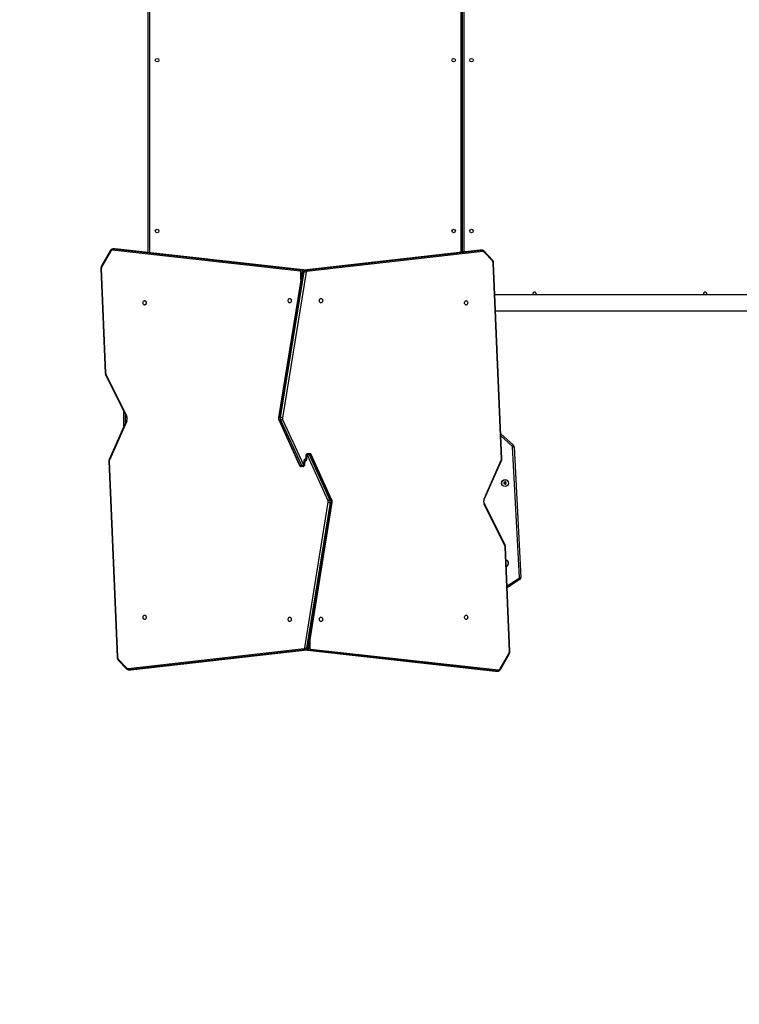
# Model space of a CAD drawing. Units: millimetres. Extents: x -496 to 1418, y 40 to 1357.
# Drawn here: x 198 to 368, y 297 to 528 of the extents above; entities that cross this region are included whole.
import ezdxf

# ---------------------------------------------------------------- set-up
doc = ezdxf.new("R2010")
doc.units = ezdxf.units.MM
doc.header["$PDSIZE"] = -1
doc.layers.add('VP-DIM', color=7, linetype='Continuous')
doc.layers.add('VP-HIC', color=6, linetype='Continuous')
doc.layers.add('VP-EQ', color=7, linetype='Continuous', true_color=0x8a3492)
doc.dimstyles.get("Standard").update_dxf_attribs({"dimtxt": 14, "dimasz": 20, "dimexe": 20, "dimexo": 50, "dimgap": 20, "dimtad": 0, "dimdec": 0, "dimzin": 0, "dimdsep": 46, "dimtxsty": 'Standard', "dimcen": -0.09, "dimadec": 0, "dimazin": 0, "dimtfac": 1, "dimtdec": 4, "dimtofl": 0, "dimtmove": 0, "dimatfit": 3, "dimfxl": 70, "dimfxlon": 1, "dimtolj": 1, "dimtzin": 0, "dimarcsym": 0})

# ---------------------------------------------------------------- blocks, each defined once
blk = doc.blocks.new('*D49')
at = {"layer": 'Defpoints', "color": 0}
for p in [(1038.07, 1223.75), (217.46, 469.74), (1038.07, 466.67)]:
    blk.add_point(p, dxfattribs=at)
at = {"layer": 'VP-DIM', "color": 0, "lineweight": -2}
for p, q in [((217.46, 1153.75), (217.46, 1243.75)), ((1038.07, 1153.75), (1038.07, 1243.75)), ((237.46, 1223.75), (581.2, 1223.75)), ((1018.07, 1223.75), (658.53, 1223.75))]:
    blk.add_line(p, q, dxfattribs=at)
at = {"layer": 'VP-DIM', "color": 0}
for points in [[(237.46, 1227.09), (237.46, 1220.42), (217.46, 1223.75)], [(1018.07, 1220.42), (1018.07, 1227.09), (1038.07, 1223.75)]]:
    blk.add_solid(points, dxfattribs=at)
at = {"layer": 'VP-DIM', "color": 0, "insert": (619.87, 1223.75), "char_height": 14, "attachment_point": 5}
blk.add_mtext('\\A1;825', dxfattribs=at)
blk = doc.blocks.new('*D53')
at = {"layer": 'Defpoints', "color": 0}
for p in [(1190.27, 1337.43), (1190.27, 466.17), (65.26, 424.68)]:
    blk.add_point(p, dxfattribs=at)
at = {"layer": 'VP-DIM', "color": 0, "lineweight": -2}
for p, q in [((65.26, 1267.43), (65.26, 1357.43)), ((1190.27, 1267.43), (1190.27, 1357.43)), ((85.26, 1337.43), (578.54, 1337.43)), ((1170.27, 1337.43), (660.54, 1337.43))]:
    blk.add_line(p, q, dxfattribs=at)
at = {"layer": 'VP-DIM', "color": 0}
for points in [[(85.26, 1340.76), (85.26, 1334.09), (65.26, 1337.43)], [(1170.27, 1334.09), (1170.27, 1340.76), (1190.27, 1337.43)]]:
    blk.add_solid(points, dxfattribs=at)
at = {"layer": 'VP-DIM', "color": 0, "insert": (619.54, 1337.43), "char_height": 14, "attachment_point": 5}
blk.add_mtext('\\A1;1125', dxfattribs=at)
blk = doc.blocks.new('RC1506_')
at = {"color": 0, "linetype": 'Continuous', "lineweight": 25}
for p, q in [((228.57, 473.47), (228.57, 530.87)), ((228.87, 530.77), (228.87, 473.44)), ((302.27, 473.53), (302.27, 530.77)), ((302.57, 473.57), (302.57, 530.87)), ((302.87, 530.77), (302.87, 473.6)), ((219.64, 473.93), (217.61, 470.38)), ((219.69, 473.78), (217.65, 470.23)), ((264.38, 469.14), (220.11, 474.04)), ((220.71, 474.34), (220.29, 474.34)), ((220.29, 474.34), (220.34, 474.34)), ((220.34, 474.34), (264.6, 469.44)), ((220.34, 474.34), (220.77, 474.34)), ((220.77, 474.34), (220.71, 474.34)), ((220.78, 474.33), (220.72, 474.34)), ((265.03, 469.44), (220.77, 474.34)), ((220.78, 474.33), (220.77, 474.34)), ((265.05, 469.44), (220.78, 474.33)), ((306.65, 474.03), (265.17, 469.34)), ((306.66, 474.03), (265.19, 469.34)), ((265.61, 469.34), (307.09, 474.03)), ((307.32, 473.73), (265.84, 469.04)), ((306.71, 474.03), (306.65, 474.03)), ((306.66, 474.03), (306.65, 474.03)), ((307.09, 474.03), (306.66, 474.03)), ((306.72, 474.03), (306.66, 474.03)), ((307.14, 474.03), (306.72, 474.03)), ((307.09, 474.03), (307.14, 474.03)), ((309.6, 471.52), (307.65, 473.59)), ((309.61, 471.72), (307.66, 473.8)), ((311.72, 424.95), (309.8, 471)), ((311.8, 424.97), (309.89, 471.01)), ((217.46, 469.74), (218.46, 445.11)), ((217.54, 469.75), (218.55, 445.13)), ((264.78, 468.93), (259.24, 434.66)), ((264.87, 468.95), (259.33, 434.68)), ((259.75, 434.68), (265.3, 468.95)), ((265.72, 468.88), (260.17, 434.61)), ((264.51, 467.22), (264.51, 468.94)), ((264.51, 468.94), (264.79, 468.94)), ((264.6, 469.44), (265.03, 469.44)), ((265.3, 468.95), (264.87, 468.95)), ((265.05, 469.44), (265.03, 469.44)), ((265.19, 469.34), (265.17, 469.34)), ((265.61, 469.34), (265.19, 469.34)), ((371.67, 463.57), (310.2, 463.57)), ((310.36, 459.77), (371.67, 459.77)), ((218.55, 444.73), (223.43, 434.9)), ((218.61, 444.87), (223.48, 435.04)), ((222.87, 432.63), (222.87, 436.04)), ((223.45, 433.94), (219.41, 424.8)), ((223.51, 433.82), (219.47, 424.67)), ((223.17, 435.43), (223.17, 433.31)), ((259.31, 434.11), (264.19, 423.39)), ((259.75, 434.68), (259.33, 434.68)), ((259.83, 434.07), (259.4, 434.07)), ((259.4, 434.07), (264.28, 423.35)), ((264.71, 423.35), (259.83, 434.07)), ((260.22, 434.23), (265.1, 423.51)), ((311.56, 430.84), (314.54, 428.15)), ((314.31, 427.89), (311.58, 430.35)), ((315.97, 397.02), (314.36, 427.79)), ((314.71, 427.81), (316.32, 397.04)), ((219.33, 424.37), (221.25, 378.32)), ((219.42, 424.38), (221.33, 378.34)), ((265.28, 423.57), (265.28, 424.37)), ((265.28, 424.37), (265.36, 424.37)), ((265.37, 424.57), (265.36, 424.37)), ((265.36, 424.37), (265.37, 424.37)), ((265.36, 424.37), (265.36, 423.57)), ((265.37, 424.37), (265.47, 424.37)), ((265.43, 424.77), (265.47, 424.77)), ((265.47, 424.77), (265.45, 424.81)), ((265.77, 424.97), (265.66, 424.97)), ((265.66, 424.57), (265.69, 424.53)), ((265.71, 424.57), (265.66, 424.57)), ((265.76, 424.77), (265.77, 424.97)), ((265.85, 425.77), (265.77, 425.77)), ((265.77, 424.97), (265.77, 425.77)), ((265.85, 424.97), (265.77, 424.97)), ((265.77, 424.97), (265.77, 424.97)), ((265.85, 425.77), (265.85, 424.97)), ((265.98, 425.87), (265.92, 425.87)), ((270.92, 415.1), (266.04, 425.82)), ((266.13, 426.17), (266.19, 426.17)), ((266.19, 426.17), (266.61, 426.17)), ((266.43, 425.98), (271.31, 415.26)), ((266.85, 425.98), (266.43, 425.98)), ((271.73, 415.26), (266.85, 425.98)), ((271.82, 415.23), (266.95, 425.95)), ((307.63, 415.51), (311.66, 424.66)), ((307.69, 415.39), (311.72, 424.54)), ((264.28, 423.35), (264.71, 423.35)), ((264.94, 423.17), (264.52, 423.17)), ((265, 423.17), (264.94, 423.17)), ((265.16, 423.47), (265.21, 423.47)), ((265.28, 423.57), (265.36, 423.57)), ((312.57, 419.54), (312.32, 419.4)), ((312.32, 419.4), (312.32, 419.11)), ((312.49, 419.3), (312.32, 419.4)), ((312.82, 419.4), (312.57, 419.54)), ((312.57, 419.34), (312.57, 419.54)), ((312.64, 419.3), (312.82, 419.4)), ((312.82, 419.11), (312.82, 419.4)), ((312.49, 419.21), (312.32, 419.11)), ((312.32, 419.11), (312.57, 418.97)), ((312.57, 419.34), (312.49, 419.3)), ((312.49, 419.3), (312.49, 419.21)), ((312.49, 419.21), (312.57, 419.17)), ((312.64, 419.3), (312.57, 419.34)), ((312.57, 419.17), (312.64, 419.21)), ((312.57, 419.17), (312.57, 418.97)), ((312.57, 418.97), (312.82, 419.11)), ((312.64, 419.21), (312.64, 419.3)), ((312.64, 419.21), (312.82, 419.11)), ((271.31, 415.26), (271.73, 415.26)), ((265.42, 380.45), (270.96, 414.72)), ((271.38, 414.65), (265.84, 380.38)), ((266.26, 380.38), (271.81, 414.65)), ((266.35, 380.4), (271.9, 414.67)), ((271.38, 414.65), (271.81, 414.65)), ((312.52, 404.47), (307.65, 414.3)), ((312.58, 404.6), (307.71, 414.43)), ((313.59, 379.58), (312.59, 404.21)), ((313.68, 379.59), (312.67, 404.22)), ((313.05, 395.04), (315.9, 396.89)), ((316.09, 396.6), (313.06, 394.63)), ((223.82, 375.6), (265.29, 380.3)), ((224.49, 375.31), (265.96, 380)), ((265.84, 380.38), (266.26, 380.38)), ((265.94, 380), (265.96, 380)), ((266.63, 380.39), (266.35, 380.39)), ((266.63, 382.12), (266.63, 380.39)), ((266.76, 380.19), (311.02, 375.3)), ((221.53, 377.82), (223.48, 375.74)), ((265.52, 380), (224.04, 375.31)), ((224.47, 375.31), (265.94, 380)), ((265.52, 380), (265.94, 380)), ((266.09, 379.9), (310.35, 375)), ((266.09, 379.9), (266.1, 379.89)), ((266.53, 379.89), (266.1, 379.89)), ((266.1, 379.89), (310.37, 375)), ((310.79, 375), (266.53, 379.89)), ((311.44, 375.55), (313.48, 379.1)), ((311.49, 375.4), (313.53, 378.95)), ((221.52, 377.61), (223.47, 375.54)), ((223.99, 375.3), (224.41, 375.3)), ((224.04, 375.31), (224, 375.3)), ((224.04, 375.31), (224.47, 375.31)), ((224.41, 375.3), (224.47, 375.31)), ((224.42, 375.3), (224.49, 375.31)), ((224.47, 375.31), (224.49, 375.31)), ((310.35, 375), (310.41, 375)), ((310.35, 375), (310.37, 375)), ((310.79, 375), (310.37, 375)), ((310.37, 375), (310.42, 375)), ((310.42, 375), (310.85, 375)), ((310.84, 375), (310.79, 375))]:
    blk.add_line(p, q, dxfattribs=at)
at = {"color": 0, "linetype": 'Continuous', "lineweight": 25, "flags": 128}
for points in [[(309.89, 471.01), (309.89, 471.01), (309.88, 471.01), (309.86, 471.01), (309.84, 471), (309.8, 471)], [(217.46, 469.74), (217.46, 469.74), (217.46, 469.74), (217.48, 469.75), (217.51, 469.75), (217.54, 469.75)], [(319.89, 463.77), (319.87, 463.64), (319.84, 463.57)], [(360.09, 463.77), (360.07, 463.64), (360.04, 463.57)], [(227.72, 462.19), (227.81, 462.17), (227.9, 462.12), (227.98, 462.04), (228.04, 461.93), (228.08, 461.8), (228.09, 461.67), (228.08, 461.53), (228.04, 461.4), (227.98, 461.3), (227.9, 461.21), (227.81, 461.16), (227.72, 461.14), (227.62, 461.16), (227.53, 461.21), (227.46, 461.3), (227.4, 461.4), (227.36, 461.53), (227.35, 461.67), (227.36, 461.8), (227.4, 461.93), (227.46, 462.04), (227.53, 462.12), (227.62, 462.17), (227.72, 462.19)], [(261.89, 462.69), (261.99, 462.67), (262.08, 462.62), (262.15, 462.54), (262.21, 462.43), (262.25, 462.3), (262.26, 462.17), (262.25, 462.03), (262.21, 461.9), (262.15, 461.8), (262.08, 461.71), (261.99, 461.66), (261.89, 461.64), (261.79, 461.66), (261.7, 461.71), (261.63, 461.8), (261.57, 461.9), (261.53, 462.03), (261.52, 462.17), (261.53, 462.3), (261.57, 462.43), (261.63, 462.54), (261.7, 462.62), (261.79, 462.67), (261.89, 462.69)], [(269.24, 461.64), (269.15, 461.66), (269.06, 461.71), (268.98, 461.8), (268.92, 461.9), (268.89, 462.03), (268.87, 462.17), (268.89, 462.3), (268.92, 462.43), (268.98, 462.54), (269.06, 462.62), (269.15, 462.67), (269.24, 462.69), (269.34, 462.67), (269.43, 462.62), (269.51, 462.54), (269.57, 462.43), (269.6, 462.3), (269.61, 462.17), (269.6, 462.03), (269.57, 461.9), (269.51, 461.8), (269.43, 461.71), (269.34, 461.66), (269.24, 461.64)], [(303.42, 461.14), (303.32, 461.16), (303.23, 461.21), (303.15, 461.3), (303.09, 461.4), (303.06, 461.53), (303.04, 461.67), (303.06, 461.8), (303.09, 461.93), (303.15, 462.04), (303.23, 462.12), (303.32, 462.17), (303.42, 462.19), (303.51, 462.17), (303.6, 462.12), (303.68, 462.04), (303.74, 461.93), (303.77, 461.8), (303.79, 461.67), (303.77, 461.53), (303.74, 461.4), (303.68, 461.3), (303.6, 461.21), (303.51, 461.16), (303.42, 461.14)], [(218.46, 445.11), (218.46, 445.11), (218.47, 445.12), (218.48, 445.12), (218.51, 445.12), (218.55, 445.13)], [(223.45, 433.94), (223.44, 433.94), (223.44, 433.91), (223.46, 433.88), (223.48, 433.85), (223.51, 433.82)], [(314.31, 427.89), (314.36, 427.94), (314.4, 427.99), (314.44, 428.04), (314.48, 428.08), (314.51, 428.11), (314.53, 428.13), (314.54, 428.15), (314.54, 428.15)], [(314.36, 427.79), (314.43, 427.79), (314.49, 427.8), (314.55, 427.8), (314.61, 427.8), (314.65, 427.8), (314.68, 427.81), (314.7, 427.81), (314.71, 427.81)], [(219.33, 424.37), (219.33, 424.37), (219.34, 424.37), (219.35, 424.37), (219.38, 424.38), (219.42, 424.38)], [(219.41, 424.8), (219.41, 424.79), (219.41, 424.76), (219.42, 424.74), (219.44, 424.71), (219.47, 424.67)], [(265.28, 424.37), (265.29, 424.5), (265.32, 424.63), (265.37, 424.76), (265.43, 424.86), (265.5, 424.95), (265.59, 425.01), (265.68, 425.05), (265.78, 425.07)], [(265.85, 424.97), (265.84, 424.83), (265.81, 424.7), (265.77, 424.58), (265.7, 424.47), (265.63, 424.38), (265.54, 424.32), (265.45, 424.28), (265.35, 424.27)], [(265.36, 424.34), (265.36, 424.35), (265.37, 424.37)], [(265.77, 424.99), (265.77, 424.98), (265.77, 424.97)], [(311.72, 424.54), (311.73, 424.55), (311.73, 424.57), (311.71, 424.6), (311.69, 424.63), (311.66, 424.66)], [(311.8, 424.97), (311.8, 424.97), (311.8, 424.96), (311.78, 424.96), (311.75, 424.96), (311.72, 424.95)], [(307.69, 415.39), (307.69, 415.4), (307.69, 415.42), (307.68, 415.45), (307.66, 415.48), (307.63, 415.51)], [(312.67, 404.22), (312.67, 404.22), (312.67, 404.22), (312.65, 404.21), (312.62, 404.21), (312.59, 404.21)], [(315.9, 396.89), (315.94, 396.83), (315.98, 396.78), (316.01, 396.73), (316.04, 396.68), (316.06, 396.65), (316.08, 396.62), (316.09, 396.6), (316.09, 396.6)], [(315.97, 397.02), (316.04, 397.03), (316.11, 397.03), (316.17, 397.03), (316.22, 397.04), (316.26, 397.04), (316.3, 397.04), (316.31, 397.04), (316.32, 397.04)], [(227.72, 388.19), (227.81, 388.17), (227.9, 388.12), (227.98, 388.04), (228.04, 387.93), (228.08, 387.8), (228.09, 387.67), (228.08, 387.53), (228.04, 387.4), (227.98, 387.3), (227.9, 387.21), (227.81, 387.16), (227.72, 387.14), (227.62, 387.16), (227.53, 387.21), (227.46, 387.3), (227.4, 387.4), (227.36, 387.53), (227.35, 387.67), (227.36, 387.8), (227.4, 387.93), (227.46, 388.04), (227.53, 388.12), (227.62, 388.17), (227.72, 388.19)], [(261.89, 387.69), (261.99, 387.67), (262.08, 387.62), (262.15, 387.54), (262.21, 387.43), (262.25, 387.3), (262.26, 387.17), (262.25, 387.03), (262.21, 386.9), (262.15, 386.8), (262.08, 386.71), (261.99, 386.66), (261.89, 386.64), (261.79, 386.66), (261.7, 386.71), (261.63, 386.8), (261.57, 386.9), (261.53, 387.03), (261.52, 387.17), (261.53, 387.3), (261.57, 387.43), (261.63, 387.54), (261.7, 387.62), (261.79, 387.67), (261.89, 387.69)], [(269.24, 386.64), (269.15, 386.66), (269.06, 386.71), (268.98, 386.8), (268.92, 386.9), (268.89, 387.03), (268.87, 387.17), (268.89, 387.3), (268.92, 387.43), (268.98, 387.54), (269.06, 387.62), (269.15, 387.67), (269.24, 387.69), (269.34, 387.67), (269.43, 387.62), (269.51, 387.54), (269.57, 387.43), (269.6, 387.3), (269.61, 387.17), (269.6, 387.03), (269.57, 386.9), (269.51, 386.8), (269.43, 386.71), (269.34, 386.66), (269.24, 386.64)], [(303.42, 387.14), (303.32, 387.16), (303.23, 387.21), (303.15, 387.3), (303.09, 387.4), (303.06, 387.53), (303.04, 387.67), (303.06, 387.8), (303.09, 387.93), (303.15, 388.04), (303.23, 388.12), (303.32, 388.17), (303.42, 388.19), (303.51, 388.17), (303.6, 388.12), (303.68, 388.04), (303.74, 387.93), (303.77, 387.8), (303.79, 387.67), (303.77, 387.53), (303.74, 387.4), (303.68, 387.3), (303.6, 387.21), (303.51, 387.16), (303.42, 387.14)], [(313.68, 379.59), (313.68, 379.59), (313.67, 379.59), (313.65, 379.59), (313.63, 379.59), (313.59, 379.58)]]:
    blk.add_lwpolyline(points, dxfattribs=at)
at = {"color": 0, "linetype": 'Continuous', "lineweight": 25}
for centre, radius in [((230.67, 518.77), 0.425), ((300.47, 518.77), 0.425), ((304.67, 518.77), 0.425), ((230.67, 478.57), 0.425), ((300.47, 478.57), 0.425), ((304.67, 478.57), 0.425), ((312.57, 419.25), 0.825), ((312.57, 419.25), 0.795)]:
    blk.add_circle(centre, radius, dxfattribs=at)
for centre, radius, start, end in [((219.78, 473.89), 0.143, 164.5983, 231.0111), ((220.1, 473.59), 0.447, 87.6739, 154.807), ((220.4, 474.06), 0.285, 101.2372, 183.9605), ((307.03, 473.75), 0.285, 356.1368, 78.7665), ((307.35, 473.33), 0.402, 40.687, 94.6426), ((307.52, 473.7), 0.176, 322.4784, 33.9118), ((217.75, 470.35), 0.143, 164.5921, 231.0066), ((309.46, 471.62), 0.176, 322.5028, 33.8534), ((308.99, 470.99), 0.811, 0.7831, 40.7364), ((218.45, 469.8), 0.904, 151.2715, 182.9979), ((264.66, 469.16), 0.285, 101.237, 183.9608), ((264.32, 468.96), 0.185, 353.0345, 73.3248), ((264.52, 469.07), 0.382, 16.0146, 77.7349), ((264.85, 468.84), 0.108, 77.0653, 126.9738), ((265.29, 468.93), 0.422, 104.4303, 177.0049), ((264.98, 469.13), 0.311, 42.1195, 81.5809), ((265.72, 468.93), 0.422, 104.4303, 177.0049), ((265.26, 467.37), 1.58, 73.2096, 88.6307), ((265.56, 469.06), 0.285, 356.1322, 78.771), ((265.88, 468.87), 0.169, 104.4355, 177.0136), ((319.47, 463.77), 0.425, 0, 208.0725), ((359.67, 463.77), 0.425, 0, 208.0725), ((219.19, 445.15), 0.644, 181.8989, 205.7202), ((218.68, 444.76), 0.132, 123.701, 190.2436), ((223.56, 434.93), 0.132, 123.7821, 189.8902), ((222.15, 434.4), 1.48, 336.8743, 25.2974), ((259.3, 434.57), 0.108, 77.0595, 126.9211), ((260.39, 434.5), 1.08, 170.5157, 203.609), ((259.39, 434.16), 0.0947, 215.3984, 280.6758), ((260.82, 434.5), 1.08, 170.5157, 203.609), ((259.71, 433.1), 1.58, 73.2195, 88.6335), ((259.78, 434.73), 0.664, 273.9985, 311.1531), ((260.84, 434.5), 0.676, 170.5167, 203.6101), ((314.21, 427.78), 0.15, 3, 48), ((314.21, 427.78), 0.5, 3, 48), ((220.08, 424.41), 0.666, 156.8265, 182.7396), ((265.94, 425.78), 0.0893, 101.4329, 188.0311), ((266.19, 425.9), 0.268, 101.4168, 188.0502), ((266.24, 425.9), 0.268, 101.4199, 188.0472), ((265.97, 425.8), 0.0694, 19.5847, 85.1184), ((266.47, 425.32), 0.664, 93.9985, 131.1531), ((266.17, 425.89), 0.277, 19.5675, 85.1356), ((266.59, 425.89), 0.277, 19.5675, 85.1356), ((266.87, 425.89), 0.0947, 35.4953, 100.6582), ((311.05, 424.92), 0.666, 336.8233, 2.7474), ((264.26, 423.44), 0.0946, 215.4711, 280.7371), ((264.54, 423.44), 0.277, 199.5523, 265.1336), ((264.66, 424.01), 0.663, 273.9766, 311.163), ((264.97, 423.44), 0.277, 199.5579, 265.1308), ((264.89, 423.43), 0.268, 281.4199, 8.0472), ((264.95, 423.43), 0.268, 281.4168, 8.0502), ((265.16, 423.54), 0.0694, 199.5847, 265.1184), ((265.2, 423.55), 0.0893, 281.4329, 8.0311), ((271.35, 414.6), 0.663, 93.9876, 131.164), ((270.3, 414.83), 0.676, 350.5167, 23.6101), ((270.31, 414.83), 1.08, 350.5157, 23.609), ((271.75, 415.17), 0.0946, 35.3687, 100.7055), ((270.74, 414.83), 1.08, 350.5157, 23.609), ((308.99, 414.93), 1.48, 156.8769, 205.2948), ((271.42, 416.23), 1.58, 253.2202, 268.6329), ((271.83, 414.76), 0.108, 257.0595, 306.9211), ((307.57, 414.41), 0.132, 303.7867, 9.8769), ((312.45, 404.58), 0.132, 303.7557, 10.189), ((311.94, 404.19), 0.644, 1.8903, 25.7238), ((312.57, 400.35), 0.825, 291.0016, 73.6606), ((312.57, 400.35), 0.795, 291.7342, 72.928), ((315.82, 397.02), 0.15, 303, 3), ((315.82, 397.02), 0.5, 303, 3), ((265.25, 380.46), 0.169, 284.446, 357.0031), ((265.58, 380.28), 0.285, 176.1322, 258.771), ((265.87, 381.97), 1.58, 253.221, 268.6198), ((265.42, 380.41), 0.422, 284.4308, 357.0023), ((265.84, 380.41), 0.422, 284.4303, 357.0049), ((266.61, 380.27), 0.382, 196.0146, 257.7349), ((266.29, 380.49), 0.108, 257.0772, 306.9588), ((266.47, 380.17), 0.285, 281.237, 3.9608), ((266.81, 380.37), 0.185, 173.0408, 253.3185), ((221.33, 378.06), 0.279, 88.9997, 107.23), ((222.14, 378.35), 0.811, 180.7822, 220.7431), ((221.67, 377.71), 0.176, 142.5112, 213.8458), ((266.15, 380.2), 0.311, 222.1345, 261.5659), ((312.69, 379.53), 0.904, 331.2698, 2.9996), ((313.39, 378.99), 0.143, 344.5669, 51.0425), ((223.62, 375.64), 0.176, 142.4665, 213.9304), ((223.78, 376), 0.402, 220.6868, 274.6443), ((224.1, 375.59), 0.285, 176.1276, 258.7756), ((311.04, 375.74), 0.447, 267.6722, 334.8101), ((311.35, 375.44), 0.143, 344.6087, 51.0279), ((310.73, 375.28), 0.285, 281.237, 3.9608)]:
    blk.add_arc(centre, radius, start, end, dxfattribs=at)
for points, knots in [([(220.29, 474.34), (220.28, 474.34), (220.22, 474.34), (220.12, 474.32), (219.98, 474.27), (219.86, 474.19), (219.75, 474.08), (219.68, 473.99), (219.65, 473.94), (219.64, 473.93)], [0, 0, 0, 0, 0.041617, 0.223804, 0.404735, 0.587032, 0.773326, 0.963588, 1, 1, 1, 1]), ([(307.66, 473.8), (307.64, 473.82), (307.58, 473.88), (307.46, 473.96), (307.32, 474.01), (307.2, 474.03), (307.14, 474.03), (307.13, 474.03)], [0, 0, 0, 0, 0.162861, 0.429282, 0.689816, 0.941184, 1, 1, 1, 1]), ([(217.61, 470.38), (217.59, 470.35), (217.55, 470.28), (217.5, 470.13), (217.46, 469.96), (217.45, 469.83), (217.46, 469.76), (217.46, 469.74)], [0, 0, 0, 0, 0.153114, 0.413968, 0.675968, 0.926212, 1, 1, 1, 1]), ([(309.89, 471.01), (309.89, 471.04), (309.88, 471.14), (309.85, 471.29), (309.79, 471.46), (309.71, 471.6), (309.64, 471.68), (309.61, 471.72)], [0, 0, 0, 0, 0.125469, 0.348841, 0.574104, 0.801146, 1, 1, 1, 1]), ([(265.17, 469.34), (265.13, 469.33), (265.06, 469.31), (264.97, 469.26), (264.89, 469.18), (264.83, 469.09), (264.8, 469), (264.79, 468.95), (264.78, 468.93)], [0, 0, 0, 0, 0.188965, 0.367411, 0.545636, 0.728724, 0.920191, 1, 1, 1, 1]), ([(265.26, 469.35), (265.23, 469.36), (265.18, 469.4), (265.1, 469.43), (265.06, 469.44), (265.05, 469.44)], [0, 0, 0, 0, 0.399532, 0.848681, 1, 1, 1, 1]), ([(218.46, 445.11), (218.46, 445.08), (218.47, 445), (218.5, 444.87), (218.54, 444.78), (218.55, 444.73)], [0, 0, 0, 0, 0.233977, 0.640771, 1, 1, 1, 1]), ([(223.43, 434.9), (223.44, 434.88), (223.47, 434.82), (223.5, 434.7), (223.53, 434.55), (223.54, 434.4), (223.53, 434.24), (223.5, 434.09), (223.47, 433.99), (223.45, 433.95), (223.45, 433.94)], [0, 0, 0, 0, 0.075393, 0.22709, 0.3795, 0.532314, 0.68519, 0.837591, 0.981221, 1, 1, 1, 1]), ([(259.24, 434.66), (259.23, 434.63), (259.22, 434.55), (259.23, 434.41), (259.25, 434.25), (259.29, 434.15), (259.31, 434.11)], [0, 0, 0, 0, 0.163799, 0.44543, 0.729588, 1, 1, 1, 1]), ([(219.41, 424.8), (219.4, 424.77), (219.37, 424.69), (219.34, 424.56), (219.33, 424.44), (219.33, 424.38), (219.33, 424.37)], [0, 0, 0, 0, 0.21598, 0.576092, 0.921769, 1, 1, 1, 1]), ([(265.37, 424.57), (265.38, 424.62), (265.4, 424.71), (265.45, 424.83), (265.53, 424.92), (265.6, 424.96), (265.65, 424.97), (265.66, 424.97)], [0, 0, 0, 0, 0.244246, 0.454802, 0.668163, 0.882162, 1, 1, 1, 1]), ([(265.48, 424.76), (265.47, 424.78), (265.46, 424.8), (265.46, 424.83), (265.46, 424.83)], [0, 0, 0, 0, 0.854977, 1, 1, 1, 1]), ([(265.76, 424.77), (265.75, 424.72), (265.74, 424.62), (265.68, 424.5), (265.61, 424.41), (265.53, 424.37), (265.49, 424.37), (265.47, 424.37)], [0, 0, 0, 0, 0.244246, 0.454802, 0.668163, 0.882162, 1, 1, 1, 1]), ([(265.47, 424.77), (265.48, 424.73), (265.52, 424.66), (265.57, 424.55), (265.62, 424.49), (265.64, 424.46)], [0, 0, 0, 0, 0.33065, 0.660303, 1, 1, 1, 1]), ([(265.5, 424.71), (265.49, 424.72), (265.49, 424.73), (265.48, 424.74), (265.48, 424.76)], [0, 0, 0, 0, 0.341177, 1, 1, 1, 1]), ([(265.66, 424.57), (265.65, 424.6), (265.62, 424.67), (265.56, 424.78), (265.51, 424.84), (265.49, 424.87)], [0, 0, 0, 0, 0.33065, 0.660303, 1, 1, 1, 1]), ([(265.64, 424.62), (265.64, 424.62), (265.65, 424.61), (265.65, 424.59), (265.65, 424.58)], [0, 0, 0, 0, 0.341177, 1, 1, 1, 1]), ([(265.65, 424.58), (265.66, 424.56), (265.67, 424.54), (265.68, 424.51), (265.68, 424.5)], [0, 0, 0, 0, 0.854977, 1, 1, 1, 1]), ([(265.77, 425.77), (265.77, 425.77), (265.77, 425.81), (265.78, 425.9), (265.81, 425.97), (265.83, 426), (265.83, 426)], [0, 0, 0, 0, 0.021385, 0.54849, 0.976241, 1, 1, 1, 1]), ([(266.13, 426.17), (266.1, 426.16), (266.03, 426.16), (265.94, 426.11), (265.87, 426.06), (265.84, 426.02), (265.83, 426)], [0, 0, 0, 0, 0.2811372, 0.5570377, 0.8237729, 1, 1, 1, 1]), ([(266.95, 425.95), (266.93, 425.98), (266.9, 426.03), (266.82, 426.1), (266.73, 426.15), (266.66, 426.17), (266.62, 426.17), (266.61, 426.17)], [0, 0, 0, 0, 0.239996, 0.479638, 0.716487, 0.95297, 1, 1, 1, 1]), ([(311.72, 424.54), (311.74, 424.57), (311.77, 424.64), (311.8, 424.78), (311.8, 424.89), (311.8, 424.95), (311.8, 424.97)], [0, 0, 0, 0, 0.21598, 0.576091, 0.921768, 1, 1, 1, 1]), ([(264.19, 423.39), (264.2, 423.36), (264.24, 423.3), (264.31, 423.23), (264.4, 423.18), (264.47, 423.17), (264.51, 423.17), (264.52, 423.17)], [0, 0, 0, 0, 0.240008, 0.479584, 0.71652, 0.952964, 1, 1, 1, 1]), ([(265, 423.17), (265.03, 423.17), (265.1, 423.18), (265.19, 423.22), (265.26, 423.27), (265.29, 423.32), (265.3, 423.34)], [0, 0, 0, 0, 0.2811372, 0.5570377, 0.8237729, 1, 1, 1, 1]), ([(265.36, 423.57), (265.36, 423.57), (265.36, 423.52), (265.35, 423.44), (265.32, 423.36), (265.3, 423.34), (265.3, 423.33)], [0, 0, 0, 0, 0.021385, 0.54849, 0.976241, 1, 1, 1, 1]), ([(271.9, 414.67), (271.9, 414.7), (271.91, 414.79), (271.91, 414.93), (271.88, 415.08), (271.84, 415.18), (271.82, 415.23)], [0, 0, 0, 0, 0.163799, 0.44543, 0.729588, 1, 1, 1, 1]), ([(307.71, 414.43), (307.7, 414.45), (307.67, 414.51), (307.63, 414.63), (307.6, 414.78), (307.59, 414.94), (307.6, 415.1), (307.63, 415.24), (307.67, 415.34), (307.69, 415.38), (307.69, 415.39)], [0, 0, 0, 0, 0.075389, 0.227086, 0.379495, 0.53231, 0.685186, 0.837587, 0.981217, 1, 1, 1, 1]), ([(312.67, 404.22), (312.67, 404.25), (312.67, 404.34), (312.64, 404.47), (312.6, 404.56), (312.58, 404.6)], [0, 0, 0, 0, 0.234101, 0.640778, 1, 1, 1, 1]), ([(265.96, 380), (266, 380.01), (266.07, 380.02), (266.17, 380.08), (266.24, 380.15), (266.3, 380.25), (266.34, 380.33), (266.35, 380.39), (266.35, 380.4)], [0, 0, 0, 0, 0.188964, 0.367409, 0.545634, 0.728721, 0.920187, 1, 1, 1, 1]), ([(221.25, 378.32), (221.25, 378.29), (221.25, 378.2), (221.28, 378.04), (221.34, 377.88), (221.42, 377.73), (221.49, 377.65), (221.52, 377.61)], [0, 0, 0, 0, 0.125468, 0.348841, 0.574098, 0.801139, 1, 1, 1, 1]), ([(265.87, 379.99), (265.9, 379.97), (265.95, 379.93), (266.03, 379.9), (266.08, 379.9), (266.09, 379.9)], [0, 0, 0, 0, 0.399426, 0.848634, 1, 1, 1, 1]), ([(313.53, 378.95), (313.54, 378.98), (313.58, 379.06), (313.63, 379.2), (313.67, 379.37), (313.68, 379.5), (313.68, 379.58), (313.68, 379.59)], [0, 0, 0, 0, 0.153072, 0.413929, 0.675948, 0.926207, 1, 1, 1, 1]), ([(223.47, 375.54), (223.5, 375.51), (223.56, 375.45), (223.67, 375.38), (223.82, 375.32), (223.93, 375.3), (223.99, 375.3), (224, 375.3)], [0, 0, 0, 0, 0.162873, 0.429281, 0.689816, 0.941169, 1, 1, 1, 1]), ([(310.84, 375), (310.85, 375), (310.91, 374.99), (311.02, 375.01), (311.15, 375.07), (311.27, 375.15), (311.38, 375.25), (311.45, 375.34), (311.48, 375.4), (311.49, 375.4)], [0, 0, 0, 0, 0.041606, 0.223805, 0.404726, 0.587014, 0.773318, 0.963588, 1, 1, 1, 1])]:
    blk.add_open_spline(points, degree=3, knots=knots, dxfattribs=at)
blk = doc.blocks.new('RC1506_2D')
at = {"layer": 'VP-EQ', "color": 0}
blk.add_lwpolyline([(65.26, 375.03, 0.414214), (215.26, 225.03), (221.67, 225.03), (221.67, 190.32, 0.414214), (371.67, 40.32), (529.39, 40.32, 0.373229), (677.88, 169.1, 0.322517), (772.72, 100.83), (867.22, 100.83, 0.414214), (967.22, 200.83), (967.22, 243.99, 0.182674), (1044.87, 316.24, 0.405253), (1190.27, 466.17), (1190.27, 605.17, 0.396495), (1049.39, 754.89), (1049.39, 954.72, 0.414214)], format="xyb", dxfattribs=at)
blk.add_blockref('RC1506_', (0, 0), dxfattribs=at)

msp = doc.modelspace()

# ---------------------------------------------------------------- linework, layer by layer
at = {"layer": 'VP-HIC', "color": 4}
msp.add_lwpolyline([(65.26, 375.03, 0.414214), (215.26, 225.03), (221.67, 225.03), (221.67, 190.32, 0.414214), (371.67, 40.32), (529.39, 40.32, 0.373229), (677.88, 169.1, -0.08089), (672.72, 200.83), (672.72, 397.71), (765.2, 397.71, -0.11903), (748.67, 466.17), (748.67, 605.17, -0.414214), (898.67, 755.17), (1040.27, 755.17, -0.015219), (1049.39, 754.89), (1049.39, 954.72, 0.414214)], format="xyb", dxfattribs=at)

# ---------------------------------------------------------------- block references
at = {"layer": 'VP-EQ', "color": 0}
msp.add_blockref('RC1506_2D', (0, 0), dxfattribs=at)

# ---------------------------------------------------------------- dimensions: what is measured, and where the dimension line sits
at = {"layer": 'VP-DIM', "color": 0}
dim = msp.add_linear_dim(base=(1190.27, 1337.43), p1=(65.26, 424.68), p2=(1190.27, 466.17), dimstyle='Standard', dxfattribs=at)
dim.commit()
dim.dimension.update_dxf_attribs({"geometry": '*D53', "text_midpoint": (619.54, 1337.43), "dimtype": 160})
dim = msp.add_linear_dim(base=(1038.07, 1223.75), p1=(217.46, 469.74), p2=(1038.07, 466.67), text='825', dimstyle='Standard', dxfattribs=at)
dim.commit()
dim.dimension.update_dxf_attribs({"geometry": '*D49', "text_midpoint": (619.87, 1223.75), "dimtype": 160})

doc.saveas('drawing.dxf')
